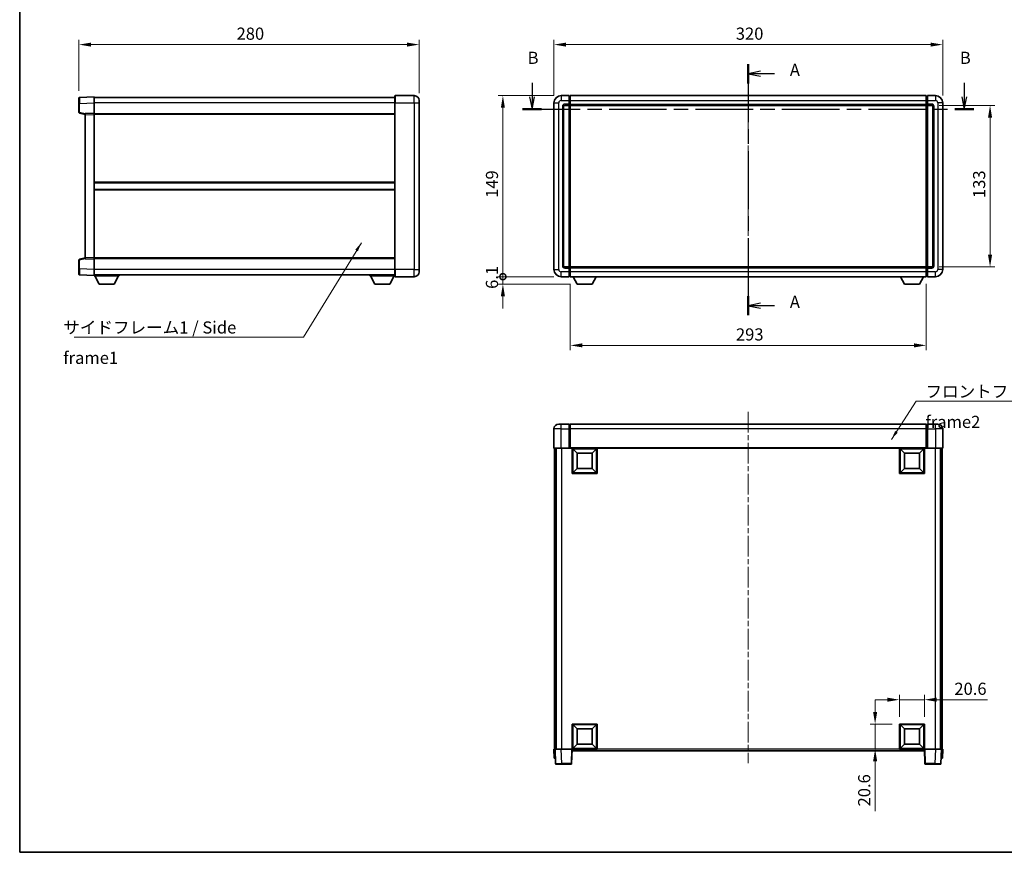
# Model space of a CAD drawing. Units: millimetres. Extents: x 0 to 9258, y 0 to 1124.
# Drawn here: x 1183 to 1993, y 0 to 685 of the extents above; entities that cross this region are included whole.
import ezdxf

# ---------------------------------------------------------------- set-up
doc = ezdxf.new("R2010")
doc.units = ezdxf.units.MM
doc.header["$LTSCALE"] = 3
doc.linetypes.add('CHAIN', pattern=[0.3543, 0.2362, -0.0295, 0.0591, -0.0295])
doc.layers.get('Defpoints').update_dxf_attribs({"lineweight": 25})
for name, color, linetype, lineweight in [('Border (ISO)', 7, 'Continuous', 35), ('Centerline (ISO)', 131, 'Continuous', 18), ('Dimension (ISO)', 7, 'Continuous', 18), ('Section Line (ISO)', 7, 'CHAIN', 25), ('Symbol (ISO)', 7, 'Continuous', 18), ('Visible (ISO)', 7, 'Continuous', 35), ('Visible Narrow (ISO)', 7, 'Continuous', 25)]:
    doc.layers.add(name, color=color, linetype=linetype, lineweight=lineweight)
doc.styles.add('Note Text (TK)', font='txt')
doc.dimstyles.new('Default - Method 1b (TK)', dxfattribs={"dimscale": 3, "dimtxt": 2.5, "dimasz": 2.5, "dimexe": 1, "dimexo": 1.5, "dimgap": 1, "dimtad": 1, "dimtoh": 1, "dimrnd": 1e-08, "dimdsep": 46, "dimtxsty": 'Note Text (TK)', "dimcen": 0.09, "dimdle": 5, "dimclrd": 100, "dimclre": 100, "dimclrt": 7, "dimadec": 1, "dimazin": 1, "dimtfac": 1, "dimtmove": 0, "dimatfit": 3, "dimfxl": 1, "dimtolj": 1, "dimlwd": -1, "dimlwe": -1, "dimarcsym": 0})
doc.dimstyles.new('Default - Method 1b (TK)$7', dxfattribs={"dimscale": 3, "dimtxt": 2.5, "dimasz": 2.5, "dimexe": 1, "dimexo": 1.5, "dimgap": 1, "dimtad": 1, "dimtoh": 1, "dimrnd": 1e-08, "dimdsep": 46, "dimtxsty": 'Note Text (TK)', "dimcen": 0.09, "dimdle": 5, "dimclrd": 100, "dimclre": 100, "dimclrt": 7, "dimadec": 1, "dimazin": 1, "dimtfac": 1, "dimtmove": 0, "dimatfit": 3, "dimfxl": 1, "dimtolj": 1, "dimlwd": -1, "dimlwe": -1, "dimarcsym": 0})

# ---------------------------------------------------------------- blocks, each defined once
blk = doc.blocks.new('図面枠 tk図枠')
at = {"layer": 'Border (ISO)'}
for p, q in [((14.5, 289), (14.5, 8)), ((14.5, 8), (405.5, 8))]:
    blk.add_line(p, q, dxfattribs=at)
blk = doc.blocks.new('2dTransSection0')
at = {"layer": 'Section Line (ISO)', "linetype": 'CHAIN', "ltscale": 16.838207}
blk.add_line((164.43, 170.17), (164.43, 118.48), dxfattribs=at)
at = {"layer": 'Section Line (ISO)', "linetype": 'Continuous', "lineweight": 50}
for p, q in [((164.43, 170.17), (164.43, 166.21)), ((164.43, 122.45), (164.43, 118.48))]:
    blk.add_line(p, q, dxfattribs=at)
at = {"layer": 'Section Line (ISO)', "linetype": 'Continuous'}
for p, q in [((166.93, 168.69), (164.43, 168.19)), ((166.93, 168.19), (164.43, 168.19)), ((164.43, 168.19), (166.93, 167.69)), ((169.81, 168.19), (166.93, 168.19)), ((166.93, 120.96), (164.43, 120.46)), ((166.93, 120.46), (164.43, 120.46)), ((164.43, 120.46), (166.93, 119.96)), ((169.81, 120.46), (166.93, 120.46))]:
    blk.add_line(p, q, dxfattribs=at)
at = {"layer": 'Section Line (ISO)', "char_height": 2.5, "attachment_point": 7, "style": 'Note Text (TK)'}
for insert in [(172.98, 166.95), (172.98, 119.22)]:
    blk.add_mtext('A', dxfattribs=dict(at, insert=insert))
blk = doc.blocks.new('2dTransSection1')
at = {"layer": 'Section Line (ISO)', "linetype": 'Continuous'}
for p, q in [((119.94, 166.3), (119.94, 163.43)), ((208.88, 166.3), (208.88, 163.43)), ((119.44, 163.43), (119.94, 160.93)), ((119.94, 163.43), (119.94, 160.93)), ((119.94, 160.93), (120.44, 163.43)), ((208.38, 163.43), (208.88, 160.93)), ((208.88, 163.43), (208.88, 160.93)), ((208.88, 160.93), (209.38, 163.43))]:
    blk.add_line(p, q, dxfattribs=at)
at = {"layer": 'Section Line (ISO)', "linetype": 'CHAIN', "ltscale": 16.735804}
blk.add_line((117.98, 160.93), (210.85, 160.93), dxfattribs=at)
at = {"layer": 'Section Line (ISO)', "linetype": 'Continuous', "lineweight": 50}
for p, q in [((117.98, 160.93), (121.91, 160.93)), ((206.92, 160.93), (210.85, 160.93))]:
    blk.add_line(p, q, dxfattribs=at)
at = {"layer": 'Section Line (ISO)', "char_height": 2.5, "attachment_point": 7, "style": 'Note Text (TK)'}
for insert in [(119.02, 169.43), (207.97, 169.43)]:
    blk.add_mtext('B', dxfattribs=dict(at, insert=insert))
blk = doc.blocks.new('*D205')
at = {"layer": 'Defpoints', "color": 0}
for p in [(1942.72, 664.72), (1622.72, 616.72), (1942.72, 616.72)]:
    blk.add_point(p, dxfattribs=at)
at = {"layer": 'Dimension (ISO)', "color": 100}
for p, q in [((1622.72, 622.72), (1622.72, 668.72)), ((1632.72, 664.72), (1932.72, 664.72)), ((1942.72, 622.72), (1942.72, 668.72))]:
    blk.add_line(p, q, dxfattribs=at)
for points in [[(1632.72, 666.39), (1632.72, 663.06), (1622.72, 664.72)], [(1932.72, 666.39), (1932.72, 663.06), (1942.72, 664.72)]]:
    blk.add_solid(points, dxfattribs=at)
at = {"layer": 'Dimension (ISO)', "color": 7, "insert": (1772.44, 673.72), "char_height": 10, "attachment_point": 4, "style": 'Note Text (TK)'}
blk.add_mtext('\\A1;320', dxfattribs=at)
blk = doc.blocks.new('*D206')
at = {"layer": 'Defpoints', "color": 0}
for p in [(1636.22, 473.72), (1929.22, 473.72), (1636.22, 417.2)]:
    blk.add_point(p, dxfattribs=at)
at = {"layer": 'Dimension (ISO)', "color": 100}
for p, q in [((1636.22, 467.72), (1636.22, 413.2)), ((1929.22, 467.72), (1929.22, 413.2)), ((1919.22, 417.2), (1646.22, 417.2))]:
    blk.add_line(p, q, dxfattribs=at)
for points in [[(1646.22, 418.87), (1646.22, 415.53), (1636.22, 417.2)], [(1919.22, 418.87), (1919.22, 415.53), (1929.22, 417.2)]]:
    blk.add_solid(points, dxfattribs=at)
at = {"layer": 'Dimension (ISO)', "color": 7, "insert": (1772.55, 426.2), "char_height": 10, "attachment_point": 4, "style": 'Note Text (TK)'}
blk.add_mtext('\\A1;293', dxfattribs=at)
blk = doc.blocks.new('*D207')
at = {"layer": 'Defpoints', "color": 0}
for p in [(1933.72, 614.72), (1933.72, 481.72), (1981.72, 481.72)]:
    blk.add_point(p, dxfattribs=at)
at = {"layer": 'Dimension (ISO)', "color": 100}
for p, q in [((1939.72, 614.72), (1985.72, 614.72)), ((1981.72, 604.72), (1981.72, 491.72)), ((1939.72, 481.72), (1985.72, 481.72))]:
    blk.add_line(p, q, dxfattribs=at)
for points in [[(1980.05, 604.72), (1983.39, 604.72), (1981.72, 614.72)], [(1980.05, 491.72), (1983.39, 491.72), (1981.72, 481.72)]]:
    blk.add_solid(points, dxfattribs=at)
at = {"layer": 'Dimension (ISO)', "color": 7, "insert": (1972.72, 538.45), "char_height": 10, "attachment_point": 4, "rotation": 90, "style": 'Note Text (TK)'}
blk.add_mtext('\\A1;133', dxfattribs=at)
blk = doc.blocks.new('*D208')
at = {"layer": 'Defpoints', "color": 0}
for p in [(1927.72, 125.58), (1907.12, 105.58), (1927.72, 105.58)]:
    blk.add_point(p, dxfattribs=at)
at = {"layer": 'Dimension (ISO)', "color": 100}
for p, q in [((1897.12, 125.58), (1887.12, 125.58)), ((1907.12, 111.58), (1907.12, 129.58)), ((1907.12, 125.58), (1927.72, 125.58)), ((1927.72, 111.58), (1927.72, 129.58)), ((1937.72, 125.58), (1979.57, 125.58))]:
    blk.add_line(p, q, dxfattribs=at)
for points in [[(1897.12, 127.25), (1897.12, 123.92), (1907.12, 125.58)], [(1937.72, 127.25), (1937.72, 123.92), (1927.72, 125.58)]]:
    blk.add_solid(points, dxfattribs=at)
at = {"layer": 'Dimension (ISO)', "color": 7, "insert": (1952.33, 134.58), "char_height": 10, "attachment_point": 4, "style": 'Note Text (TK)'}
blk.add_mtext('\\A1;20.6', dxfattribs=at)
blk = doc.blocks.new('*D209')
at = {"layer": 'Defpoints', "color": 0}
for p in [(1887.12, 105.58), (1907.12, 105.58), (1907.12, 84.98)]:
    blk.add_point(p, dxfattribs=at)
at = {"layer": 'Dimension (ISO)', "color": 100}
for p, q in [((1887.12, 115.58), (1887.12, 125.58)), ((1901.12, 105.58), (1883.12, 105.58)), ((1887.12, 105.58), (1887.12, 84.98)), ((1901.12, 84.98), (1883.12, 84.98)), ((1887.12, 74.98), (1887.12, 33.75))]:
    blk.add_line(p, q, dxfattribs=at)
for points in [[(1885.45, 115.58), (1888.79, 115.58), (1887.12, 105.58)], [(1885.45, 74.98), (1888.79, 74.98), (1887.12, 84.98)]]:
    blk.add_solid(points, dxfattribs=at)
at = {"layer": 'Dimension (ISO)', "color": 7, "insert": (1878.12, 37.75), "char_height": 10, "attachment_point": 4, "rotation": 90, "style": 'Note Text (TK)'}
blk.add_mtext('\\A1;20.6', dxfattribs=at)
blk = doc.blocks.new('*D211')
at = {"layer": 'Defpoints', "color": 0}
for p in [(1511.8, 664.72), (1231.8, 620.81), (1511.8, 618.72)]:
    blk.add_point(p, dxfattribs=at)
at = {"layer": 'Dimension (ISO)', "color": 100}
for p, q in [((1231.8, 626.81), (1231.8, 668.72)), ((1241.8, 664.72), (1501.8, 664.72)), ((1511.8, 624.72), (1511.8, 668.72))]:
    blk.add_line(p, q, dxfattribs=at)
for points in [[(1241.8, 666.39), (1241.8, 663.06), (1231.8, 664.72)], [(1501.8, 666.39), (1501.8, 663.06), (1511.8, 664.72)]]:
    blk.add_solid(points, dxfattribs=at)
at = {"layer": 'Dimension (ISO)', "color": 7, "insert": (1361.52, 673.72), "char_height": 10, "attachment_point": 4, "style": 'Note Text (TK)'}
blk.add_mtext('\\A1;280', dxfattribs=at)
blk = doc.blocks.new('_DotSmall')
at = {"color": 0, "linetype": 'ByBlock', "const_width": 0.5}
blk.add_lwpolyline([(-0.0625, 0, 1), (0.0625, 0, 1)], format="xyb", close=True, dxfattribs=at)
blk = doc.blocks.new('*D219')
at = {"layer": 'Defpoints', "color": 0}
for p in [(1580.72, 473.72), (1628.72, 473.72), (1641.77, 467.62)]:
    blk.add_point(p, dxfattribs=at)
at = {"layer": 'Dimension (ISO)', "color": 100}
for p, q in [((1580.72, 473.72), (1580.72, 483.72)), ((1622.72, 473.72), (1576.72, 473.72)), ((1580.72, 467.62), (1580.72, 473.72)), ((1635.77, 467.62), (1576.72, 467.62)), ((1580.72, 457.62), (1580.72, 447.62))]:
    blk.add_line(p, q, dxfattribs=at)
blk.add_solid([(1579.05, 457.62), (1582.39, 457.62), (1580.72, 467.62)], dxfattribs=at)
at = {"layer": 'Dimension (ISO)', "color": 100, "xscale": 10, "yscale": 10, "zscale": 10, "rotation": 270}
blk.add_blockref('_DotSmall', (1580.72, 473.72), dxfattribs=at)
at = {"layer": 'Dimension (ISO)', "color": 7, "insert": (1571.72, 463.69), "char_height": 10, "attachment_point": 4, "rotation": 90, "style": 'Note Text (TK)'}
blk.add_mtext('\\A1;6.1', dxfattribs=at)
blk = doc.blocks.new('*D220')
at = {"layer": 'Defpoints', "color": 0}
for p in [(1580.72, 622.72), (1628.72, 622.72), (1628.72, 473.72)]:
    blk.add_point(p, dxfattribs=at)
at = {"layer": 'Dimension (ISO)', "color": 100}
for p, q in [((1622.72, 622.72), (1576.72, 622.72)), ((1580.72, 473.72), (1580.72, 612.72)), ((1622.72, 473.72), (1576.72, 473.72))]:
    blk.add_line(p, q, dxfattribs=at)
blk.add_solid([(1579.05, 612.72), (1582.39, 612.72), (1580.72, 622.72)], dxfattribs=at)
at = {"layer": 'Dimension (ISO)', "color": 100, "xscale": 10, "yscale": 10, "zscale": 10, "rotation": 270}
blk.add_blockref('_DotSmall', (1580.72, 473.72), dxfattribs=at)
at = {"layer": 'Dimension (ISO)', "color": 7, "insert": (1571.72, 538.52), "char_height": 10, "attachment_point": 4, "rotation": 90, "style": 'Note Text (TK)'}
blk.add_mtext('\\A1;149', dxfattribs=at)

msp = doc.modelspace()

# ---------------------------------------------------------------- linework, layer by layer
at = {"layer": 'Centerline (ISO)', "linetype": 'CHAIN', "ltscale": 23.990969}
for p, q in [((1782.7201, 632.7244), (1782.7201, 463.7244)), ((1782.7201, 362.4843), (1782.7201, 73.4843))]:
    msp.add_line(p, q, dxfattribs=at)
at = {"layer": 'Visible (ISO)'}
for p, q in [((1231.8006, 616.3077), (1231.8006, 620.805)), ((1231.8006, 616.3077), (1231.8006, 608.8934)), ((1244.3006, 621.7244), (1232.2831, 621.3047)), ((1244.3006, 621.7244), (1244.3006, 616.7274)), ((1491.8006, 621.2244), (1244.3006, 621.2244)), ((1244.3006, 616.7274), (1244.3006, 608.2244)), ((1491.8006, 616.7244), (1491.8006, 622.4744)), ((1491.8006, 616.7244), (1491.8006, 479.7244)), ((1507.8006, 622.7244), (1492.0506, 622.7244)), ((1511.8006, 618.7244), (1511.8006, 616.7244)), ((1511.8006, 479.7244), (1511.8006, 616.7244)), ((1622.7201, 616.7244), (1622.7201, 479.7244)), ((1635.2201, 622.7244), (1628.7201, 622.7244)), ((1635.2201, 622.7244), (1635.2201, 618.7244)), ((1635.9701, 622.4244), (1635.2201, 622.4244)), ((1635.2201, 615.7244), (1635.2201, 618.7244)), ((1636.2201, 622.7244), (1929.2201, 622.7244)), ((1636.2201, 618.7244), (1636.2201, 622.7244)), ((1636.2201, 618.7244), (1636.2201, 615.7244)), ((1929.2201, 622.7244), (1929.2201, 618.7244)), ((1929.2201, 615.7244), (1929.2201, 618.7244)), ((1929.4701, 622.4244), (1930.2201, 622.4244)), ((1930.2201, 618.7244), (1930.2201, 622.7244)), ((1936.7201, 622.7244), (1930.2201, 622.7244)), ((1930.2201, 618.7244), (1930.2201, 615.7244)), ((1942.7201, 479.7244), (1942.7201, 616.7244)), ((1232.1765, 608.409), (1236.8006, 607.2244)), ((1244.3006, 608.2244), (1236.8006, 607.9625)), ((1236.8006, 606.9631), (1236.8006, 607.9625)), ((1244.3006, 608.2244), (1244.3006, 607.225)), ((1630.7201, 482.7244), (1630.7201, 613.7244)), ((1631.7201, 614.7244), (1635.2201, 614.7244)), ((1635.2201, 615.7244), (1635.2201, 614.7244)), ((1635.9701, 615.0244), (1635.2201, 615.0244)), ((1635.2201, 481.7244), (1635.2201, 614.7244)), ((1636.2201, 614.7244), (1636.2201, 615.7244)), ((1636.2201, 614.7244), (1929.2201, 614.7244)), ((1636.2201, 481.7244), (1636.2201, 614.7244)), ((1929.2201, 615.7244), (1929.2201, 614.7244)), ((1929.2201, 614.7244), (1929.2201, 481.7244)), ((1929.4701, 615.0244), (1930.2201, 615.0244)), ((1930.2201, 614.7244), (1930.2201, 615.7244)), ((1930.2201, 614.7244), (1930.2201, 481.7244)), ((1930.2201, 614.7244), (1933.7201, 614.7244)), ((1934.7201, 613.7244), (1934.7201, 482.7244)), ((1236.8006, 606.9631), (1236.8006, 489.4857)), ((1491.8006, 607.7244), (1244.3006, 607.7244)), ((1244.3006, 607.225), (1244.3006, 489.2238)), ((1491.8006, 550.9744), (1244.3006, 550.9744)), ((1491.8006, 545.4744), (1244.3006, 545.4744)), ((1231.8006, 487.5553), (1231.8006, 480.141)), ((1236.8006, 489.2244), (1232.1765, 488.0397)), ((1236.8006, 488.4863), (1236.8006, 489.4857)), ((1236.8006, 488.4863), (1244.3006, 488.2244)), ((1244.3006, 489.2238), (1244.3006, 488.2244)), ((1491.8006, 488.7244), (1244.3006, 488.7244)), ((1244.3006, 488.2244), (1244.3006, 479.7213)), ((1231.8006, 475.6437), (1231.8006, 480.141)), ((1244.3006, 479.7213), (1244.3006, 474.7244)), ((1491.8006, 473.9744), (1491.8006, 479.7244)), ((1511.8006, 479.7244), (1511.8006, 477.7244)), ((1635.2201, 481.7244), (1631.7201, 481.7244)), ((1635.2201, 481.7244), (1635.2201, 480.7244)), ((1635.9701, 481.4244), (1635.2201, 481.4244)), ((1635.2201, 477.7244), (1635.2201, 480.7244)), ((1929.2201, 481.7244), (1636.2201, 481.7244)), ((1636.2201, 480.7244), (1636.2201, 481.7244)), ((1636.2201, 480.7244), (1636.2201, 477.7244)), ((1929.2201, 481.7244), (1929.2201, 480.7244)), ((1929.2201, 477.7244), (1929.2201, 480.7244)), ((1929.4701, 481.4244), (1930.2201, 481.4244)), ((1930.2201, 480.7244), (1930.2201, 481.7244)), ((1933.7201, 481.7244), (1930.2201, 481.7244)), ((1930.2201, 480.7244), (1930.2201, 477.7244)), ((1232.2831, 475.144), (1244.3006, 474.7244)), ((1491.8006, 475.2244), (1244.3006, 475.2244)), ((1244.3006, 474.7244), (1244.3006, 474.5244)), ((1244.3006, 474.5244), (1264.9006, 474.5244)), ((1248.3506, 467.6244), (1244.8006, 474.5244)), ((1260.8506, 467.6244), (1264.4006, 474.5244)), ((1264.9006, 475.2244), (1264.9006, 474.5244)), ((1471.2006, 475.2244), (1471.2006, 474.5244)), ((1471.2006, 474.5244), (1491.8006, 474.5244)), ((1475.2506, 467.6244), (1471.7006, 474.5244)), ((1487.7506, 467.6244), (1491.3006, 474.5244)), ((1492.0506, 473.7244), (1507.8006, 473.7244)), ((1628.7201, 473.7244), (1635.2201, 473.7244)), ((1635.2201, 477.7244), (1635.2201, 473.7244)), ((1635.9701, 474.0244), (1635.2201, 474.0244)), ((1636.2201, 473.7244), (1636.2201, 477.7244)), ((1929.2201, 473.7244), (1636.2201, 473.7244)), ((1641.7701, 467.6244), (1638.6316, 473.7244)), ((1654.2701, 467.6244), (1657.4085, 473.7244)), ((1911.1701, 467.6244), (1908.0316, 473.7244)), ((1923.6701, 467.6244), (1926.8085, 473.7244)), ((1929.2201, 477.7244), (1929.2201, 473.7244)), ((1929.4701, 474.0244), (1930.2201, 474.0244)), ((1930.2201, 473.7244), (1930.2201, 477.7244)), ((1930.2201, 473.7244), (1936.7201, 473.7244)), ((1248.3506, 467.6244), (1260.8506, 467.6244)), ((1475.2506, 467.6244), (1487.7506, 467.6244)), ((1641.7701, 467.6244), (1654.2701, 467.6244)), ((1911.1701, 467.6244), (1923.6701, 467.6244)), ((1626.7201, 352.4843), (1628.7201, 352.4843)), ((1635.2201, 352.4843), (1628.7201, 352.4843)), ((1635.2201, 352.4843), (1635.2201, 348.4843)), ((1635.9701, 352.1843), (1635.2201, 352.1843)), ((1929.2201, 352.4843), (1636.2201, 352.4843)), ((1636.2201, 348.4843), (1636.2201, 352.4843)), ((1929.2201, 352.4843), (1929.2201, 348.4843)), ((1929.4701, 352.1843), (1930.2201, 352.1843)), ((1930.2201, 348.4843), (1930.2201, 352.4843)), ((1936.7201, 352.4843), (1930.2201, 352.4843)), ((1936.7201, 352.4843), (1938.7201, 352.4843)), ((1622.7201, 348.4843), (1622.7201, 332.7343)), ((1635.2201, 332.7343), (1635.2201, 348.4843)), ((1636.2201, 348.4843), (1636.2201, 332.7843)), ((1929.2201, 332.7843), (1929.2201, 348.4843)), ((1930.2201, 348.4843), (1930.2201, 332.7343)), ((1942.7201, 332.7343), (1942.7201, 348.4843)), ((1628.7201, 332.4843), (1622.9701, 332.4843)), ((1623.2201, 332.4843), (1623.2201, 84.9843)), ((1624.2201, 332.4843), (1624.2201, 84.9843)), ((1624.4701, 332.4843), (1624.4701, 84.9843)), ((1628.7201, 332.4843), (1635.2201, 332.4843)), ((1635.2201, 332.7343), (1635.2201, 332.4843)), ((1635.9701, 332.4843), (1635.2201, 332.4843)), ((1636.2201, 332.4843), (1635.9701, 332.4843)), ((1636.2201, 332.4843), (1636.2201, 332.7843)), ((1929.2201, 332.4843), (1636.2201, 332.4843)), ((1637.7201, 311.8843), (1637.7201, 332.4843)), ((1658.3201, 332.4843), (1658.3201, 311.8843)), ((1907.1201, 311.8843), (1907.1201, 332.4843)), ((1927.7201, 332.4843), (1927.7201, 311.8843)), ((1929.2201, 332.7843), (1929.2201, 332.4843)), ((1929.4701, 332.4843), (1929.2201, 332.4843)), ((1930.2201, 332.4843), (1929.4701, 332.4843)), ((1930.2201, 332.4843), (1930.2201, 332.7343)), ((1930.2201, 332.4843), (1936.7201, 332.4843)), ((1942.4701, 332.4843), (1936.7201, 332.4843)), ((1940.9701, 332.4843), (1940.9701, 84.9843)), ((1941.2201, 332.4843), (1941.2201, 84.9843)), ((1942.2201, 332.4843), (1942.2201, 84.9843)), ((1641.7701, 328.4343), (1638.2201, 331.9843)), ((1638.2201, 312.3843), (1638.2201, 331.9843)), ((1638.2201, 331.9843), (1657.8201, 331.9843)), ((1641.7701, 315.9343), (1641.7701, 328.4343)), ((1641.7701, 328.4343), (1654.2701, 328.4343)), ((1654.2701, 328.4343), (1657.8201, 331.9843)), ((1654.2701, 328.4343), (1654.2701, 315.9343)), ((1657.8201, 331.9843), (1657.8201, 312.3843)), ((1911.1701, 328.4343), (1907.6201, 331.9843)), ((1907.6201, 312.3843), (1907.6201, 331.9843)), ((1907.6201, 331.9843), (1927.2201, 331.9843)), ((1911.1701, 315.9343), (1911.1701, 328.4343)), ((1911.1701, 328.4343), (1923.6701, 328.4343)), ((1923.6701, 328.4343), (1927.2201, 331.9843)), ((1923.6701, 328.4343), (1923.6701, 315.9343)), ((1927.2201, 331.9843), (1927.2201, 312.3843)), ((1658.3201, 311.8843), (1637.7201, 311.8843)), ((1641.7701, 315.9343), (1638.2201, 312.3843)), ((1657.8201, 312.3843), (1638.2201, 312.3843)), ((1654.2701, 315.9343), (1641.7701, 315.9343)), ((1654.2701, 315.9343), (1657.8201, 312.3843)), ((1927.7201, 311.8843), (1907.1201, 311.8843)), ((1911.1701, 315.9343), (1907.6201, 312.3843)), ((1927.2201, 312.3843), (1907.6201, 312.3843)), ((1923.6701, 315.9343), (1911.1701, 315.9343)), ((1923.6701, 315.9343), (1927.2201, 312.3843)), ((1637.7201, 84.9843), (1637.7201, 105.5843)), ((1637.7201, 105.5843), (1658.3201, 105.5843)), ((1658.3201, 105.5843), (1658.3201, 84.9843)), ((1907.1201, 84.9843), (1907.1201, 105.5843)), ((1907.1201, 105.5843), (1927.7201, 105.5843)), ((1927.7201, 105.5843), (1927.7201, 84.9843)), ((1641.7701, 101.5343), (1638.2201, 105.0843)), ((1638.2201, 85.4843), (1638.2201, 105.0843)), ((1638.2201, 105.0843), (1657.8201, 105.0843)), ((1641.7701, 89.0343), (1641.7701, 101.5343)), ((1641.7701, 101.5343), (1654.2701, 101.5343)), ((1654.2701, 101.5343), (1657.8201, 105.0843)), ((1654.2701, 101.5343), (1654.2701, 89.0343)), ((1657.8201, 105.0843), (1657.8201, 85.4843)), ((1911.1701, 101.5343), (1907.6201, 105.0843)), ((1907.6201, 85.4843), (1907.6201, 105.0843)), ((1907.6201, 105.0843), (1927.2201, 105.0843)), ((1911.1701, 89.0343), (1911.1701, 101.5343)), ((1911.1701, 101.5343), (1923.6701, 101.5343)), ((1923.6701, 101.5343), (1927.2201, 105.0843)), ((1923.6701, 101.5343), (1923.6701, 89.0343)), ((1927.2201, 105.0843), (1927.2201, 85.4843)), ((1622.7201, 84.9843), (1623.7194, 84.9843)), ((1622.7201, 84.9843), (1622.982, 77.4843)), ((1623.7194, 84.9843), (1623.7201, 84.9843)), ((1623.7201, 84.9843), (1628.717, 84.9843)), ((1623.7201, 84.9843), (1624.1397, 72.9668)), ((1628.717, 84.9843), (1637.2204, 84.9843)), ((1637.2204, 84.9843), (1637.7201, 84.9843)), ((1637.3004, 72.9668), (1637.7201, 84.9843)), ((1658.3201, 84.9843), (1637.7201, 84.9843)), ((1637.9701, 83.4843), (1637.9701, 84.9843)), ((1927.4701, 83.4843), (1637.9701, 83.4843)), ((1641.7701, 89.0343), (1638.2201, 85.4843)), ((1657.8201, 85.4843), (1638.2201, 85.4843)), ((1654.2701, 89.0343), (1641.7701, 89.0343)), ((1654.2701, 89.0343), (1657.8201, 85.4843)), ((1927.7201, 84.9843), (1907.1201, 84.9843)), ((1911.1701, 89.0343), (1907.6201, 85.4843)), ((1927.2201, 85.4843), (1907.6201, 85.4843)), ((1923.6701, 89.0343), (1911.1701, 89.0343)), ((1923.6701, 89.0343), (1927.2201, 85.4843)), ((1927.4701, 84.9843), (1927.4701, 83.4843)), ((1927.7201, 84.9843), (1928.2198, 84.9843)), ((1927.7201, 84.9843), (1928.1397, 72.9668)), ((1928.2198, 84.9843), (1936.7231, 84.9843)), ((1936.7231, 84.9843), (1941.7201, 84.9843)), ((1941.3004, 72.9668), (1941.7201, 84.9843)), ((1941.7201, 84.9843), (1941.7207, 84.9843)), ((1941.7207, 84.9843), (1942.7201, 84.9843)), ((1942.4581, 77.4843), (1942.7201, 84.9843)), ((1623.9814, 77.4843), (1622.982, 77.4843)), ((1623.9814, 77.4843), (1623.982, 77.4843)), ((1941.4581, 77.4843), (1941.4588, 77.4843)), ((1942.4581, 77.4843), (1941.4588, 77.4843)), ((1629.1367, 72.4843), (1624.6394, 72.4843)), ((1629.1367, 72.4843), (1636.8007, 72.4843)), ((1928.6394, 72.4843), (1936.3034, 72.4843)), ((1940.8007, 72.4843), (1936.3034, 72.4843))]:
    msp.add_line(p, q, dxfattribs=at)
for centre, radius, start, end in [((1232.3006, 620.805), 0.5, 92, 180), ((1492.0506, 622.4744), 0.25, 90, 180), ((1507.8006, 618.7244), 4, 0, 90), ((1628.7201, 616.7244), 6, 90, 180), ((1635.9701, 622.1744), 0.25, 0, 90), ((1929.4701, 622.1744), 0.25, 90, 180), ((1936.7201, 616.7244), 6, 0, 90), ((1232.3006, 608.8934), 0.5, 180, 255.63), ((1631.7201, 613.7244), 1, 90, 180), ((1635.9701, 615.2744), 0.25, 270, 0), ((1929.4701, 615.2744), 0.25, 180, 270), ((1933.7201, 613.7244), 1, 0, 90), ((1232.3006, 487.5553), 0.5, 104.37, 180), ((1628.7201, 479.7244), 6, 180, 270), ((1631.7201, 482.7244), 1, 180, 270), ((1635.9701, 481.1744), 0.25, 0, 90), ((1929.4701, 481.1744), 0.25, 90, 180), ((1933.7201, 482.7244), 1, 270, 0), ((1936.7201, 479.7244), 6, 270, 0), ((1232.3006, 475.6437), 0.5, 180, 268), ((1492.0506, 473.9744), 0.25, 180, 270), ((1507.8006, 477.7244), 4, 270, 0), ((1635.9701, 474.2744), 0.25, 270, 0), ((1929.4701, 474.2744), 0.25, 180, 270), ((1626.7201, 348.4843), 4, 90, 180), ((1635.9701, 351.9343), 0.25, 0, 90), ((1929.4701, 351.9343), 0.25, 90, 180), ((1938.7201, 348.4843), 4, 0, 90), ((1622.9701, 332.7343), 0.25, 180, 270), ((1942.4701, 332.7343), 0.25, 270, 0), ((1624.6394, 72.9843), 0.5, 182, 270), ((1636.8007, 72.9843), 0.5, 270, 358), ((1928.6394, 72.9843), 0.5, 182, 270), ((1940.8007, 72.9843), 0.5, 270, 358)]:
    msp.add_arc(centre, radius, start, end, dxfattribs=at)
at = {"layer": 'Visible Narrow (ISO)'}
for p, q in [((1232.2831, 616.3077), (1231.8006, 616.3077)), ((1232.2831, 616.3077), (1244.3006, 616.7274)), ((1232.2831, 608.8934), (1232.2831, 616.3077)), ((1491.8006, 616.7244), (1244.3006, 616.7244)), ((1492.0506, 616.7244), (1491.8006, 616.7244)), ((1492.0506, 622.7244), (1492.0506, 616.7244)), ((1492.0506, 479.7244), (1492.0506, 616.7244)), ((1492.0506, 616.7244), (1507.8006, 616.7244)), ((1507.8006, 616.7244), (1507.8006, 622.7244)), ((1507.8006, 616.7244), (1507.8006, 479.7244)), ((1507.8006, 616.7244), (1511.8006, 616.7244)), ((1622.7201, 616.7244), (1626.7201, 616.7244)), ((1626.7201, 479.7244), (1626.7201, 616.7244)), ((1628.7201, 622.7244), (1628.7201, 618.7244)), ((1628.7201, 618.7244), (1635.2201, 618.7244)), ((1635.9701, 618.7244), (1635.2201, 618.7244)), ((1635.9701, 618.7244), (1635.9701, 622.4244)), ((1636.2201, 618.7244), (1635.9701, 618.7244)), ((1635.9701, 618.7244), (1635.9701, 615.7244)), ((1636.2201, 618.7244), (1929.2201, 618.7244)), ((1929.2201, 618.7244), (1929.4701, 618.7244)), ((1929.4701, 622.4244), (1929.4701, 618.7244)), ((1929.4701, 615.7244), (1929.4701, 618.7244)), ((1929.4701, 618.7244), (1930.2201, 618.7244)), ((1930.2201, 618.7244), (1936.7201, 618.7244)), ((1936.7201, 622.7244), (1936.7201, 618.7244)), ((1938.7201, 616.7244), (1938.7201, 479.7244)), ((1942.7201, 616.7244), (1938.7201, 616.7244)), ((1232.2831, 608.8934), (1231.8006, 608.8934)), ((1236.8006, 607.736), (1232.2831, 608.8934)), ((1629.7201, 613.7244), (1629.7201, 482.7244)), ((1629.7201, 613.7244), (1630.7201, 613.7244)), ((1635.2201, 615.7244), (1631.7201, 615.7244)), ((1631.7201, 615.7244), (1631.7201, 614.7244)), ((1635.9701, 615.7244), (1635.2201, 615.7244)), ((1636.2201, 615.7244), (1635.9701, 615.7244)), ((1635.9701, 615.0244), (1635.9701, 615.7244)), ((1635.9701, 615.0244), (1635.9701, 481.4244)), ((1636.2201, 615.7244), (1929.2201, 615.7244)), ((1929.2201, 615.7244), (1929.4701, 615.7244)), ((1929.4701, 615.7244), (1929.4701, 615.0244)), ((1929.4701, 615.7244), (1930.2201, 615.7244)), ((1929.4701, 481.4244), (1929.4701, 615.0244)), ((1933.7201, 615.7244), (1930.2201, 615.7244)), ((1933.7201, 615.7244), (1933.7201, 614.7244)), ((1935.7201, 613.7244), (1934.7201, 613.7244)), ((1935.7201, 482.7244), (1935.7201, 613.7244)), ((1236.8006, 606.9631), (1244.3006, 607.225)), ((1491.8006, 607.2244), (1244.3006, 607.2244)), ((1491.8006, 551.4744), (1244.3006, 551.4744)), ((1491.8006, 544.9744), (1244.3006, 544.9744)), ((1231.8006, 487.5553), (1232.2831, 487.5553)), ((1232.2831, 487.5553), (1236.8006, 488.7127)), ((1232.2831, 480.141), (1232.2831, 487.5553)), ((1244.3006, 489.2238), (1236.8006, 489.4857)), ((1491.8006, 489.2244), (1244.3006, 489.2244)), ((1232.2831, 480.141), (1231.8006, 480.141)), ((1244.3006, 479.7213), (1232.2831, 480.141)), ((1491.8006, 479.7244), (1244.3006, 479.7244)), ((1492.0506, 479.7244), (1491.8006, 479.7244)), ((1492.0506, 479.7244), (1492.0506, 473.7244)), ((1507.8006, 479.7244), (1492.0506, 479.7244)), ((1507.8006, 473.7244), (1507.8006, 479.7244)), ((1507.8006, 479.7244), (1511.8006, 479.7244)), ((1622.7201, 479.7244), (1626.7201, 479.7244)), ((1629.7201, 482.7244), (1630.7201, 482.7244)), ((1631.7201, 480.7244), (1631.7201, 481.7244)), ((1631.7201, 480.7244), (1635.2201, 480.7244)), ((1635.9701, 480.7244), (1635.2201, 480.7244)), ((1635.9701, 480.7244), (1635.9701, 481.4244)), ((1636.2201, 480.7244), (1635.9701, 480.7244)), ((1635.9701, 480.7244), (1635.9701, 477.7244)), ((1929.2201, 480.7244), (1636.2201, 480.7244)), ((1929.2201, 480.7244), (1929.4701, 480.7244)), ((1929.4701, 481.4244), (1929.4701, 480.7244)), ((1929.4701, 477.7244), (1929.4701, 480.7244)), ((1929.4701, 480.7244), (1930.2201, 480.7244)), ((1930.2201, 480.7244), (1933.7201, 480.7244)), ((1933.7201, 480.7244), (1933.7201, 481.7244)), ((1935.7201, 482.7244), (1934.7201, 482.7244)), ((1942.7201, 479.7244), (1938.7201, 479.7244)), ((1635.2201, 477.7244), (1628.7201, 477.7244)), ((1628.7201, 473.7244), (1628.7201, 477.7244)), ((1635.9701, 477.7244), (1635.2201, 477.7244)), ((1636.2201, 477.7244), (1635.9701, 477.7244)), ((1635.9701, 474.0244), (1635.9701, 477.7244)), ((1929.2201, 477.7244), (1636.2201, 477.7244)), ((1929.2201, 477.7244), (1929.4701, 477.7244)), ((1929.4701, 477.7244), (1929.4701, 474.0244)), ((1929.4701, 477.7244), (1930.2201, 477.7244)), ((1936.7201, 477.7244), (1930.2201, 477.7244)), ((1936.7201, 473.7244), (1936.7201, 477.7244)), ((1628.7201, 348.4843), (1628.7201, 352.4843)), ((1635.9701, 348.4843), (1635.9701, 352.1843)), ((1929.4701, 352.1843), (1929.4701, 348.4843)), ((1936.7201, 348.4843), (1936.7201, 352.4843)), ((1628.7201, 348.4843), (1622.7201, 348.4843)), ((1628.7201, 332.7343), (1628.7201, 348.4843)), ((1628.7201, 348.4843), (1635.2201, 348.4843)), ((1635.9701, 348.4843), (1635.2201, 348.4843)), ((1636.2201, 348.4843), (1635.9701, 348.4843)), ((1635.9701, 348.4843), (1635.9701, 332.4843)), ((1929.2201, 348.4843), (1636.2201, 348.4843)), ((1929.2201, 348.4843), (1929.4701, 348.4843)), ((1929.4701, 348.4843), (1930.2201, 348.4843)), ((1929.4701, 332.4843), (1929.4701, 348.4843)), ((1930.2201, 348.4843), (1936.7201, 348.4843)), ((1936.7201, 348.4843), (1936.7201, 332.7343)), ((1942.7201, 348.4843), (1936.7201, 348.4843)), ((1622.7201, 332.7343), (1628.7201, 332.7343)), ((1628.7201, 332.7343), (1628.7201, 332.4843)), ((1635.2201, 332.7343), (1628.7201, 332.7343)), ((1628.9701, 332.4843), (1628.9701, 84.9843)), ((1929.2201, 332.7843), (1636.2201, 332.7843)), ((1936.7201, 332.7343), (1930.2201, 332.7343)), ((1936.4701, 332.4843), (1936.4701, 84.9843)), ((1936.7201, 332.7343), (1936.7201, 332.4843)), ((1936.7201, 332.7343), (1942.7201, 332.7343)), ((1623.9814, 77.4843), (1623.7194, 84.9843)), ((1629.1367, 72.9668), (1628.717, 84.9843)), ((1637.2204, 84.9843), (1636.8007, 72.9668)), ((1907.1201, 84.9843), (1658.3201, 84.9843)), ((1928.6394, 72.9668), (1928.2198, 84.9843)), ((1936.7231, 84.9843), (1936.3034, 72.9668)), ((1941.7207, 84.9843), (1941.4588, 77.4843)), ((1629.1367, 72.9668), (1629.1367, 72.4843)), ((1636.8007, 72.9668), (1629.1367, 72.9668)), ((1636.8007, 72.9668), (1636.8007, 72.4843)), ((1928.6394, 72.4843), (1928.6394, 72.9668)), ((1936.3034, 72.9668), (1928.6394, 72.9668)), ((1936.3034, 72.9668), (1936.3034, 72.4843))]:
    msp.add_line(p, q, dxfattribs=at)
for centre, start, end in [((1628.7201, 616.7244), 90, 180), ((1936.7201, 616.7244), 0, 90), ((1631.7201, 613.7244), 90, 180), ((1933.7201, 613.7244), 0, 90), ((1628.7201, 479.7244), 180, 270), ((1631.7201, 482.7244), 180, 270), ((1933.7201, 482.7244), 270, 0), ((1936.7201, 479.7244), 270, 0)]:
    msp.add_arc(centre, 2, start, end, dxfattribs=at)
for centre, major_axis, ratio, start_param, end_param in [((1232.3006, 616.3023), (-0.0174, 5.0024), 0.00348438, 0.00010951, 1.56968786), ((1232.3006, 608.8934), (-0.1241, -0.4844), 0.03380887, 4.72105054, 6.28318531), ((1232.3006, 487.5553), (-0.1241, 0.4844), 0.03380887, 0, 1.56213477), ((1232.3006, 480.1465), (0.0174, 5.0024), 0.00348438, 1.5719048, 3.14148316), ((1629.1422, 72.9843), (-5.0024, -0.0174), 0.00348438, 0.00010951, 1.56968786), ((1636.8007, 72.9843), (0.4997, -0.0174), 0.03487826, 4.71360696, 6.28318531), ((1928.6394, 72.9843), (-0.4997, -0.0174), 0.03487826, 0, 1.56957835), ((1936.298, 72.9843), (-5.0024, 0.0174), 0.00348438, 1.5719048, 3.14148316)]:
    msp.add_ellipse(centre, major_axis=major_axis, ratio=ratio, start_param=start_param, end_param=end_param, dxfattribs=at)

# ---------------------------------------------------------------- block references
at = {"xscale": 4, "yscale": 4, "zscale": 4}
msp.add_blockref('図面枠 tk図枠', (1125, -32), dxfattribs=at)
at = {"layer": 'Section Line (ISO)', "xscale": 4, "yscale": 4, "zscale": 4}
for name in ['2dTransSection1', '2dTransSection0']:
    msp.add_blockref(name, (1125, -32), dxfattribs=at)

# ---------------------------------------------------------------- texts
at = {"layer": 'Symbol (ISO)', "color": 7, "char_height": 10, "attachment_point": 1, "line_spacing_factor": 1.5, "style": 'Note Text (TK)'}
for s, insert, width in [('{\\fＭＳ Ｐゴシック|b0|i0;サイドフレーム1 / Side frame1}', (1218.8429, 436.946), 190.292397), ('{\\fＭＳ Ｐゴシック|b0|i0;フロントフレーム2 / Front frame2}', (1928.5237, 384.226), 206.72514)]:
    msp.add_mtext(s, dxfattribs=dict(at, insert=insert, width=width))

# ---------------------------------------------------------------- dimensions: what is measured, and where the dimension line sits
at = {"layer": 'Dimension (ISO)', "color": 100}
for base, p1, p2, angle, override, picture, middle in [((1511.8006, 664.7244), (1231.8006, 620.805), (1511.8006, 618.7244), 180, {"dimscale": 0, "dimtxt": 10, "dimasz": 10, "dimexe": 4, "dimexo": 6, "dimgap": 4, "dimtoh": 0, "dimdec": 2, "dimcen": 0.36, "dimtol": 0, "dimlim": 0, "dimtp": 0, "dimtm": 0, "dimtdec": 2, "dimtix": 0, "dimtofl": 0, "dimtmove": 0, "dimatfit": 1}, '*D211', (1371.8006, 664.7244)), ((1942.7201, 664.7244), (1622.7201, 616.7244), (1942.7201, 616.7244), 180, {"dimscale": 0, "dimtxt": 10, "dimasz": 10, "dimexe": 4, "dimexo": 6, "dimgap": 4, "dimtoh": 0, "dimdec": 2, "dimcen": 0.36, "dimtol": 0, "dimlim": 0, "dimtp": 0, "dimtm": 0, "dimtdec": 2, "dimtix": 0, "dimtofl": 0, "dimtmove": 0, "dimatfit": 1}, '*D205', (1782.7201, 664.7244)), ((1580.7201, 622.7244), (1628.7201, 473.7244), (1628.7201, 622.7244), 90, {"dimscale": 0, "dimtxt": 10, "dimasz": 10, "dimexe": 4, "dimexo": 6, "dimgap": 4, "dimtoh": 0, "dimdec": 2, "dimblk1": 'DotSmall', "dimsah": 1, "dimcen": 0.36, "dimdle": 0, "dimtol": 0, "dimlim": 0, "dimtp": 0, "dimtm": 0, "dimtdec": 2, "dimtix": 0, "dimtofl": 0, "dimtmove": 0, "dimatfit": 1}, '*D220', (1580.7201, 548.2644)), ((1981.7201, 481.7244), (1933.7201, 614.7244), (1933.7201, 481.7244), 270, {"dimscale": 0, "dimtxt": 10, "dimasz": 10, "dimexe": 4, "dimexo": 6, "dimgap": 4, "dimtoh": 0, "dimdec": 2, "dimcen": 0.36, "dimtol": 0, "dimlim": 0, "dimtp": 0, "dimtm": 0, "dimtdec": 2, "dimtix": 0, "dimtofl": 0, "dimtmove": 0, "dimatfit": 1}, '*D207', (1981.7201, 548.2244)), ((1580.7201, 473.7244), (1641.7701, 467.6244), (1628.7201, 473.7244), 90, {"dimscale": 0, "dimtxt": 10, "dimasz": 10, "dimexe": 4, "dimexo": 6, "dimgap": 4, "dimtoh": 0, "dimdec": 2, "dimblk2": 'DotSmall', "dimsah": 1, "dimcen": 0.36, "dimdle": 0, "dimtol": 0, "dimlim": 0, "dimtp": 0, "dimtm": 0, "dimtdec": 2, "dimtix": 0, "dimtofl": 1, "dimtmove": 0, "dimatfit": 1}, '*D219', (1580.7201, 470.6744)), ((1636.2201, 417.2016), (1929.2201, 473.7244), (1636.2201, 473.7244), 180, {"dimscale": 0, "dimtxt": 10, "dimasz": 10, "dimexe": 4, "dimexo": 6, "dimgap": 4, "dimtoh": 0, "dimdec": 2, "dimcen": 0.36, "dimtol": 0, "dimlim": 0, "dimtp": 0, "dimtm": 0, "dimtdec": 2, "dimtix": 0, "dimtofl": 0, "dimtmove": 0, "dimatfit": 1}, '*D206', (1782.7201, 417.2016)), ((1927.7201, 125.5843), (1907.1201, 105.5843), (1927.7201, 105.5843), 180, {"dimscale": 0, "dimtxt": 10, "dimasz": 10, "dimexe": 4, "dimexo": 6, "dimgap": 4, "dimtoh": 0, "dimdec": 2, "dimcen": 0.36, "dimtol": 0, "dimlim": 0, "dimtp": 0, "dimtm": 0, "dimtdec": 2, "dimtix": 0, "dimtofl": 1, "dimtmove": 0, "dimatfit": 1}, '*D208', (1963.9497, 125.5843)), ((1887.1201, 105.5843), (1907.1201, 84.9843), (1907.1201, 105.5843), 90, {"dimscale": 0, "dimtxt": 10, "dimasz": 10, "dimexe": 4, "dimexo": 6, "dimgap": 4, "dimtoh": 0, "dimdec": 2, "dimcen": 0.36, "dimtol": 0, "dimlim": 0, "dimtp": 0, "dimtm": 0, "dimtdec": 2, "dimtix": 0, "dimtofl": 1, "dimtmove": 0, "dimatfit": 1}, '*D209', (1887.1201, 49.3649))]:
    dim = msp.add_linear_dim(base=base, p1=p1, p2=p2, angle=angle, dimstyle='Default - Method 1b (TK)', override=override, dxfattribs=at)
    dim.commit()
    dim.dimension.update_dxf_attribs({"geometry": picture, "text_midpoint": middle, "dimtype": 160})

# ---------------------------------------------------------------- leaders
at = {"layer": 'Symbol (ISO)', "color": 100, "annotation_type": 0, "has_hookline": 1}
for points, hookline_direction, text_width in [([(1464.2293, 501.7178), (1416.6353, 423.9848), (1409.1353, 423.9848)], 1, 181.3068), ([(1900.5616, 339.7813), (1921.0237, 371.2398), (1928.5237, 371.2398)], 0, 199.375)]:
    msp.add_leader(points, dimstyle='Default - Method 1b (TK)$7', override={"dimgap": 0, "dimtad": 1}, dxfattribs=dict(at, hookline_direction=hookline_direction, text_width=text_width))

doc.saveas('drawing.dxf')
